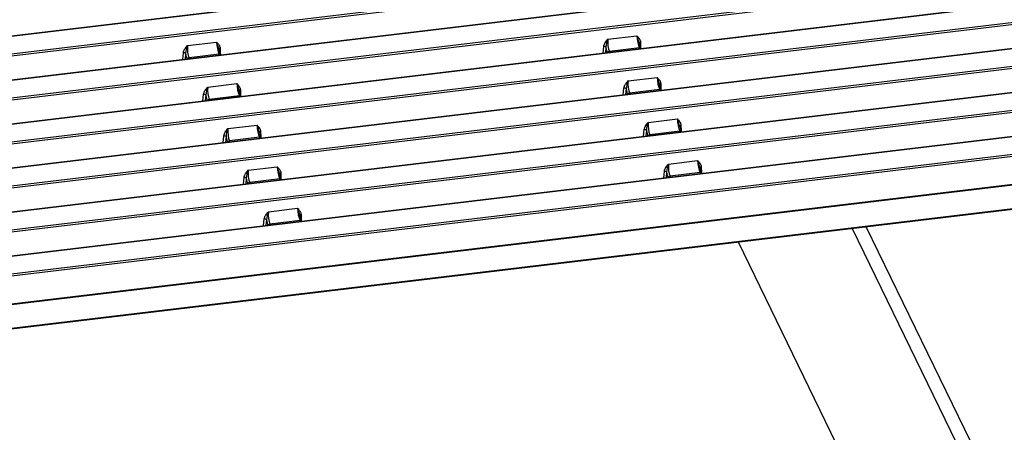
# Paper-space layout 'Layout1' of a CAD drawing. Units: millimetres. Extents: x 0 to 410, y -2 to 287.
# Drawn here: x 328 to 383, y 189 to 212 of the extents above; entities that cross this region are included whole.
import ezdxf

# ---------------------------------------------------------------- set-up
doc = ezdxf.new("R2010")
doc.units = ezdxf.units.MM
for name, color, linetype in [('200532_B_-_CAMPU', 7, 'Continuous'), ('200533_-_TRÆHULS', 7, 'Continuous'), ('Layer1', 7, 'Continuous')]:
    doc.layers.add(name, color=color, linetype=linetype)

# ---------------------------------------------------------------- blocks, each defined once
blk = doc.blocks.new('SE4')
at = {"layer": '200532_B_-_CAMPU', "color": 7, "linetype": 'Continuous'}
for p, q in [((374.253, 200.164), (384.85, 178.416)), ((385.833, 178.072), (375.024, 200.256)), ((367.935, 199.41), (378.532, 177.662))]:
    blk.add_line(p, q, dxfattribs=at)
at = {"layer": '200533_-_TRÆHULS', "color": 7, "linetype": 'Continuous'}
for p, q in [((380.817, 217.13), (298.668, 207.331)), ((380.833, 217.114), (298.684, 207.315)), ((299.127, 206.406), (381.276, 216.205)), ((381.299, 216.07), (299.149, 206.272)), ((381.937, 214.831), (286.611, 203.461)), ((381.953, 214.815), (286.627, 203.445)), ((287.069, 202.536), (382.396, 213.906)), ((382.419, 213.772), (287.092, 202.401)), ((383.057, 212.533), (287.731, 201.162)), ((383.073, 212.517), (287.747, 201.146)), ((288.189, 200.237), (383.516, 211.608)), ((383.539, 211.473), (288.212, 200.103)), ((337.449, 210.272), (339.059, 210.464)), ((360.723, 210.617), (362.333, 210.809)), ((362.534, 210.464), (362.541, 210.146)), ((384.177, 210.234), (288.851, 198.864)), ((384.193, 210.218), (288.867, 198.848)), ((339.26, 210.12), (339.267, 209.802)), ((360.458, 209.837), (360.495, 210.22)), ((360.618, 210.176), (360.587, 209.853)), ((362.475, 210.139), (360.807, 209.94)), ((360.807, 209.94), (360.835, 209.882)), ((362.503, 210.081), (362.475, 210.139)), ((362.566, 210.089), (362.561, 210.1)), ((337.184, 209.493), (337.221, 209.876)), ((337.344, 209.832), (337.313, 209.508)), ((339.201, 209.795), (337.533, 209.596)), ((337.533, 209.596), (337.561, 209.538)), ((339.229, 209.737), (339.201, 209.795)), ((339.292, 209.745), (339.287, 209.756)), ((289.309, 197.939), (384.636, 209.31)), ((384.659, 209.175), (289.332, 197.804)), ((361.843, 208.318), (363.453, 208.51)), ((385.297, 207.936), (289.971, 196.565)), ((385.313, 207.92), (289.987, 196.549)), ((338.569, 207.974), (340.179, 208.166)), ((340.38, 207.821), (340.387, 207.504)), ((361.578, 207.539), (361.615, 207.922)), ((361.738, 207.878), (361.707, 207.554)), ((363.595, 207.84), (361.927, 207.642)), ((363.623, 207.783), (363.595, 207.84)), ((363.654, 208.165), (363.661, 207.848)), ((363.686, 207.79), (363.681, 207.801)), ((338.304, 207.195), (338.341, 207.578)), ((338.464, 207.533), (338.432, 207.21)), ((340.321, 207.496), (338.653, 207.297)), ((338.653, 207.297), (338.681, 207.24)), ((340.349, 207.439), (340.321, 207.496)), ((340.412, 207.446), (340.407, 207.457)), ((361.927, 207.642), (361.955, 207.584)), ((290.429, 195.64), (385.756, 207.011)), ((385.778, 206.876), (290.452, 195.506)), ((362.963, 206.02), (364.573, 206.212)), ((386.417, 205.637), (291.091, 194.267)), ((386.433, 205.621), (291.107, 194.251)), ((339.689, 205.676), (341.299, 205.868)), ((362.698, 205.24), (362.735, 205.623)), ((362.858, 205.579), (362.827, 205.256)), ((364.715, 205.542), (363.047, 205.343)), ((364.743, 205.484), (364.715, 205.542)), ((364.774, 205.867), (364.781, 205.55)), ((339.424, 204.896), (339.461, 205.279)), ((339.584, 205.235), (339.552, 204.912)), ((341.441, 205.198), (339.773, 204.999)), ((339.773, 204.999), (339.801, 204.941)), ((341.469, 205.14), (341.441, 205.198)), ((341.499, 205.523), (341.507, 205.205)), ((341.532, 205.148), (341.527, 205.159)), ((363.047, 205.343), (363.075, 205.285)), ((364.806, 205.492), (364.801, 205.503)), ((291.549, 193.342), (386.876, 204.713)), ((386.898, 204.578), (291.572, 193.207)), ((364.083, 203.721), (365.693, 203.913)), ((340.809, 203.377), (342.419, 203.569)), ((365.893, 203.568), (365.901, 203.251)), ((291.409, 191.62), (387.039, 203.026)), ((291.424, 191.667), (387.054, 203.074)), ((340.544, 202.598), (340.581, 202.981)), ((340.703, 202.936), (340.672, 202.613)), ((342.561, 202.899), (340.893, 202.7)), ((342.589, 202.842), (342.561, 202.899)), ((342.619, 203.224), (342.626, 202.907)), ((342.652, 202.849), (342.647, 202.86)), ((363.818, 202.942), (363.855, 203.325)), ((363.978, 203.281), (363.946, 202.957)), ((365.835, 203.244), (364.167, 203.045)), ((364.167, 203.045), (364.195, 202.987)), ((365.863, 203.186), (365.835, 203.244)), ((365.926, 203.193), (365.921, 203.204)), ((340.893, 202.7), (340.921, 202.643)), ((292.281, 190.386), (385.385, 201.492)), ((292.295, 190.427), (385.399, 201.532)), ((341.929, 201.079), (343.539, 201.271)), ((341.664, 200.299), (341.701, 200.682)), ((341.823, 200.638), (341.792, 200.315)), ((343.739, 200.926), (343.746, 200.608)), ((343.681, 200.601), (342.013, 200.402)), ((342.013, 200.402), (342.041, 200.344)), ((343.709, 200.543), (343.681, 200.601)), ((343.772, 200.551), (343.767, 200.562))]:
    blk.add_line(p, q, dxfattribs=at)
for centre, radius, start, end in [((337.334, 209.69), 1.891, 11.0564, 24.1963), ((361.924, 210.095), 1.309, 156.5324, 176.4715), ((360.608, 210.034), 1.891, 11.0564, 24.1963), ((363.961, 210.715), 1.528, 190.1366, 199.7308), ((338.65, 209.751), 1.309, 156.5324, 176.4715), ((340.687, 210.371), 1.528, 190.1366, 199.7308), ((363.073, 210.354), 0.572, 195.6639, 206.4008), ((339.799, 210.01), 0.572, 195.6639, 206.4008), ((363.044, 207.797), 1.309, 156.5324, 176.4715), ((361.728, 207.735), 1.891, 11.0564, 24.1963), ((339.77, 207.453), 1.309, 156.5324, 176.4715), ((338.454, 207.391), 1.891, 11.0564, 24.1963), ((341.806, 208.073), 1.528, 190.1366, 199.7308), ((365.081, 208.417), 1.528, 190.1366, 199.7308), ((364.193, 208.055), 0.572, 195.6639, 206.4008), ((340.919, 207.711), 0.572, 195.6639, 206.4008), ((362.848, 205.437), 1.891, 11.0564, 24.1963), ((340.89, 205.154), 1.309, 156.5324, 176.4715), ((339.574, 205.093), 1.891, 11.0564, 24.1963), ((364.164, 205.499), 1.309, 156.5324, 176.4715), ((366.201, 206.118), 1.528, 190.1366, 199.7308), ((365.313, 205.757), 0.572, 195.6639, 206.4008), ((342.926, 205.774), 1.528, 190.1366, 199.7308), ((342.039, 205.413), 0.572, 195.6639, 206.4008), ((363.968, 203.138), 1.891, 11.0564, 24.1963), ((342.01, 202.856), 1.309, 156.5324, 176.4715), ((340.694, 202.794), 1.891, 11.0564, 24.1963), ((365.284, 203.2), 1.309, 156.5324, 176.4715), ((367.32, 203.82), 1.528, 190.1366, 199.7308), ((344.046, 203.476), 1.528, 190.1366, 199.7308), ((343.159, 203.114), 0.572, 195.6639, 206.4008), ((366.433, 203.458), 0.572, 195.6639, 206.4008), ((341.814, 200.496), 1.891, 11.0564, 24.1963), ((343.13, 200.557), 1.309, 156.5324, 176.4715), ((345.166, 201.177), 1.528, 190.1366, 199.7308), ((344.279, 200.816), 0.572, 195.6639, 206.4008)]:
    blk.add_arc(centre, radius, start, end, dxfattribs=at)
for centre, major_axis, ratio, start_param, end_param in [((339.191, 210.207), (0.085, -0.493), 0.207424, 4.126762, 5.662651), ((360.858, 210.359), (-0.032, 0.5), 0.277082, 1.011023, 2.546913), ((362.465, 210.551), (0.085, -0.493), 0.207424, 4.126762, 5.662651), ((362.56, 210.412), (0.1, 0.0022), 0.539356, 1.828955, 3.141593), ((337.584, 210.015), (-0.032, 0.5), 0.277082, 1.011023, 2.546913), ((339.286, 210.068), (0.1, 0.0022), 0.539356, 1.828955, 3.141593), ((360.522, 210.169), (0.0995, -0.0096), 0.513947, 0.322206, 1.891176), ((360.762, 210.352), (0.044, -0.599), 0.271501, 4.990072, 5.68571), ((360.803, 209.857), (-0.0899, -0.0438), 0.795272, 4.300155, 5.608552), ((362.471, 210.056), (-0.0899, -0.0438), 0.795272, 3.141593, 4.300155), ((337.248, 209.825), (0.0995, -0.0096), 0.513947, 0.322206, 1.891176), ((337.488, 210.008), (0.044, -0.599), 0.271501, 4.990072, 5.68571), ((337.529, 209.513), (-0.0899, -0.0438), 0.795272, 4.300155, 5.608552), ((339.197, 209.712), (-0.0899, -0.0438), 0.795272, 3.141593, 4.300155), ((361.978, 208.06), (-0.032, 0.5), 0.277082, 1.011023, 2.546913), ((363.585, 208.252), (0.085, -0.493), 0.207424, 4.126762, 5.662651), ((338.704, 207.716), (-0.032, 0.5), 0.277082, 1.011023, 2.546913), ((340.311, 207.908), (0.085, -0.493), 0.207424, 4.126762, 5.662651), ((340.406, 207.769), (0.1, 0.0022), 0.539356, 1.828955, 3.141593), ((361.642, 207.87), (0.0995, -0.0096), 0.513947, 0.322206, 1.891176), ((361.882, 208.053), (0.044, -0.599), 0.271501, 4.990072, 5.68571), ((363.68, 208.114), (0.1, 0.0022), 0.539356, 1.828955, 3.141593), ((363.591, 207.757), (-0.0899, -0.0438), 0.795272, 3.141593, 4.300155), ((338.368, 207.526), (0.0995, -0.0096), 0.513947, 0.322206, 1.891176), ((338.608, 207.709), (0.044, -0.599), 0.271501, 4.990072, 5.68571), ((338.649, 207.214), (-0.0899, -0.0438), 0.795272, 4.300155, 5.608552), ((340.317, 207.413), (-0.0899, -0.0438), 0.795272, 3.141593, 4.300155), ((361.923, 207.558), (-0.0899, -0.0438), 0.795272, 4.300155, 5.608552), ((364.705, 205.954), (0.085, -0.493), 0.207424, 4.126762, 5.662651), ((339.824, 205.418), (-0.032, 0.5), 0.277082, 1.011023, 2.546913), ((341.431, 205.61), (0.085, -0.493), 0.207424, 4.126762, 5.662651), ((362.762, 205.572), (0.0995, -0.0096), 0.513947, 0.322206, 1.891176), ((363.002, 205.755), (0.044, -0.599), 0.271501, 4.990072, 5.68571), ((363.098, 205.762), (-0.032, 0.5), 0.277082, 1.011023, 2.546913), ((364.8, 205.815), (0.1, 0.0022), 0.539356, 1.828955, 3.141593), ((364.711, 205.459), (-0.0899, -0.0438), 0.795272, 3.141593, 4.300155), ((339.488, 205.228), (0.0995, -0.0096), 0.513947, 0.322206, 1.891176), ((339.728, 205.411), (0.044, -0.599), 0.271501, 4.990072, 5.68571), ((339.769, 204.916), (-0.0899, -0.0438), 0.795272, 4.300155, 5.608552), ((341.526, 205.471), (0.1, 0.0022), 0.539356, 1.828955, 3.141593), ((341.437, 205.115), (-0.0899, -0.0438), 0.795272, 3.141593, 4.300155), ((363.043, 205.26), (-0.0899, -0.0438), 0.795272, 4.300155, 5.608552), ((365.825, 203.655), (0.085, -0.493), 0.207424, 4.126762, 5.662651), ((340.944, 203.119), (-0.032, 0.5), 0.277082, 1.011023, 2.546913), ((342.551, 203.311), (0.085, -0.493), 0.207424, 4.126762, 5.662651), ((364.218, 203.463), (-0.032, 0.5), 0.277082, 1.011023, 2.546913), ((365.92, 203.517), (0.1, 0.0022), 0.539356, 1.828955, 3.141593), ((340.607, 202.929), (0.0995, -0.0096), 0.513947, 0.322206, 1.891176), ((340.848, 203.112), (0.044, -0.599), 0.271501, 4.990072, 5.68571), ((342.646, 203.173), (0.1, 0.0022), 0.539356, 1.828955, 3.141593), ((342.557, 202.816), (-0.0899, -0.0438), 0.795272, 3.141593, 4.300155), ((363.882, 203.273), (0.0995, -0.0096), 0.513947, 0.322206, 1.891176), ((364.122, 203.456), (0.044, -0.599), 0.271501, 4.990072, 5.68571), ((364.163, 202.962), (-0.0899, -0.0438), 0.795272, 4.300155, 5.608552), ((365.831, 203.16), (-0.0899, -0.0438), 0.795272, 3.141593, 4.300155), ((340.889, 202.617), (-0.0899, -0.0438), 0.795272, 4.300155, 5.608552), ((343.671, 201.013), (0.085, -0.493), 0.207424, 4.126762, 5.662651), ((341.727, 200.631), (0.0995, -0.0096), 0.513947, 0.322206, 1.891176), ((341.968, 200.814), (0.044, -0.599), 0.271501, 4.990072, 5.68571), ((342.064, 200.821), (-0.032, 0.5), 0.277082, 1.011023, 2.546913), ((343.766, 200.874), (0.1, 0.0022), 0.539356, 1.828955, 3.141593), ((342.009, 200.319), (-0.0899, -0.0438), 0.795272, 4.300155, 5.608552), ((343.677, 200.518), (-0.0899, -0.0438), 0.795272, 3.141593, 4.300155)]:
    blk.add_ellipse(centre, major_axis=major_axis, ratio=ratio, start_param=start_param, end_param=end_param, dxfattribs=at)
for points, knots in [([(339.059, 210.464), (339.106, 210.415), (339.154, 210.366), (339.201, 210.296), (339.21, 210.281), (339.226, 210.252), (339.233, 210.236), (339.251, 210.188), (339.259, 210.155), (339.26, 210.12)], [0, 0, 0, 0, 0.5, 0.5, 0.625, 0.625, 0.75, 0.75, 1, 1, 1, 1]), ([(360.495, 210.22), (360.499, 210.256), (360.509, 210.292), (360.531, 210.344), (360.539, 210.362), (360.558, 210.396), (360.568, 210.412), (360.62, 210.494), (360.672, 210.555), (360.723, 210.617)], [0, 0, 0, 0, 0.25, 0.25, 0.375, 0.375, 0.5, 0.5, 1, 1, 1, 1]), ([(362.333, 210.809), (362.38, 210.759), (362.428, 210.71), (362.475, 210.64), (362.484, 210.625), (362.5, 210.596), (362.507, 210.58), (362.525, 210.532), (362.533, 210.499), (362.534, 210.464)], [0, 0, 0, 0, 0.5, 0.5, 0.625, 0.625, 0.75, 0.75, 1, 1, 1, 1]), ([(337.221, 209.876), (337.224, 209.912), (337.235, 209.948), (337.257, 210), (337.265, 210.018), (337.284, 210.052), (337.293, 210.068), (337.346, 210.15), (337.398, 210.211), (337.449, 210.272)], [0, 0, 0, 0, 0.25, 0.25, 0.375, 0.375, 0.5, 0.5, 1, 1, 1, 1]), ([(361.615, 207.922), (361.618, 207.958), (361.629, 207.993), (361.651, 208.046), (361.659, 208.063), (361.678, 208.097), (361.688, 208.114), (361.74, 208.196), (361.792, 208.257), (361.843, 208.318)], [0, 0, 0, 0, 0.25, 0.25, 0.375, 0.375, 0.5, 0.5, 1, 1, 1, 1]), ([(363.453, 208.51), (363.5, 208.461), (363.548, 208.411), (363.595, 208.341), (363.604, 208.327), (363.62, 208.297), (363.627, 208.282), (363.645, 208.234), (363.653, 208.201), (363.654, 208.165)], [0, 0, 0, 0, 0.5, 0.5, 0.625, 0.625, 0.75, 0.75, 1, 1, 1, 1]), ([(338.341, 207.578), (338.344, 207.614), (338.355, 207.649), (338.377, 207.702), (338.385, 207.719), (338.403, 207.753), (338.413, 207.77), (338.466, 207.851), (338.518, 207.913), (338.569, 207.974)], [0, 0, 0, 0, 0.25, 0.25, 0.375, 0.375, 0.5, 0.5, 1, 1, 1, 1]), ([(340.179, 208.166), (340.226, 208.116), (340.274, 208.067), (340.321, 207.997), (340.33, 207.983), (340.346, 207.953), (340.353, 207.938), (340.371, 207.89), (340.379, 207.857), (340.38, 207.821)], [0, 0, 0, 0, 0.5, 0.5, 0.625, 0.625, 0.75, 0.75, 1, 1, 1, 1]), ([(364.573, 206.212), (364.62, 206.162), (364.668, 206.113), (364.715, 206.043), (364.724, 206.029), (364.74, 205.999), (364.747, 205.983), (364.765, 205.935), (364.773, 205.902), (364.774, 205.867)], [0, 0, 0, 0, 0.5, 0.5, 0.625, 0.625, 0.75, 0.75, 1, 1, 1, 1]), ([(339.461, 205.279), (339.464, 205.315), (339.475, 205.351), (339.497, 205.403), (339.505, 205.421), (339.523, 205.455), (339.533, 205.471), (339.586, 205.553), (339.638, 205.614), (339.689, 205.676)], [0, 0, 0, 0, 0.25, 0.25, 0.375, 0.375, 0.5, 0.5, 1, 1, 1, 1]), ([(341.299, 205.868), (341.346, 205.818), (341.394, 205.769), (341.441, 205.699), (341.45, 205.684), (341.466, 205.655), (341.473, 205.639), (341.491, 205.591), (341.499, 205.558), (341.499, 205.523)], [0, 0, 0, 0, 0.5, 0.5, 0.625, 0.625, 0.75, 0.75, 1, 1, 1, 1]), ([(362.735, 205.623), (362.738, 205.659), (362.749, 205.695), (362.771, 205.748), (362.779, 205.765), (362.798, 205.799), (362.807, 205.815), (362.86, 205.897), (362.912, 205.958), (362.963, 206.02)], [0, 0, 0, 0, 0.25, 0.25, 0.375, 0.375, 0.5, 0.5, 1, 1, 1, 1]), ([(365.693, 203.913), (365.74, 203.864), (365.788, 203.814), (365.835, 203.744), (365.844, 203.73), (365.86, 203.7), (365.867, 203.685), (365.885, 203.637), (365.893, 203.604), (365.893, 203.568)], [0, 0, 0, 0, 0.5, 0.5, 0.625, 0.625, 0.75, 0.75, 1, 1, 1, 1]), ([(340.581, 202.981), (340.584, 203.017), (340.594, 203.052), (340.617, 203.105), (340.625, 203.122), (340.643, 203.156), (340.653, 203.173), (340.706, 203.255), (340.758, 203.316), (340.809, 203.377)], [0, 0, 0, 0, 0.25, 0.25, 0.375, 0.375, 0.5, 0.5, 1, 1, 1, 1]), ([(342.419, 203.569), (342.466, 203.52), (342.513, 203.47), (342.561, 203.4), (342.569, 203.386), (342.585, 203.356), (342.593, 203.341), (342.611, 203.293), (342.619, 203.26), (342.619, 203.224)], [0, 0, 0, 0, 0.5, 0.5, 0.625, 0.625, 0.75, 0.75, 1, 1, 1, 1]), ([(363.855, 203.325), (363.858, 203.361), (363.869, 203.396), (363.891, 203.449), (363.899, 203.466), (363.917, 203.5), (363.927, 203.517), (363.98, 203.599), (364.032, 203.66), (364.083, 203.721)], [0, 0, 0, 0, 0.25, 0.25, 0.375, 0.375, 0.5, 0.5, 1, 1, 1, 1]), ([(343.539, 201.271), (343.586, 201.221), (343.633, 201.172), (343.681, 201.102), (343.689, 201.087), (343.705, 201.058), (343.713, 201.042), (343.731, 200.994), (343.739, 200.961), (343.739, 200.926)], [0, 0, 0, 0, 0.5, 0.5, 0.625, 0.625, 0.75, 0.75, 1, 1, 1, 1]), ([(341.701, 200.682), (341.704, 200.718), (341.714, 200.754), (341.736, 200.806), (341.745, 200.824), (341.763, 200.858), (341.773, 200.874), (341.826, 200.956), (341.878, 201.017), (341.929, 201.079)], [0, 0, 0, 0, 0.25, 0.25, 0.375, 0.375, 0.5, 0.5, 1, 1, 1, 1])]:
    blk.add_open_spline(points, degree=3, knots=knots, dxfattribs=at)

psp = doc.layouts.get("Layout1")

# ---------------------------------------------------------------- block references
at = {"layer": 'Layer1'}
psp.add_blockref('SE4', (0, 0), dxfattribs=at)

doc.saveas('drawing.dxf')
